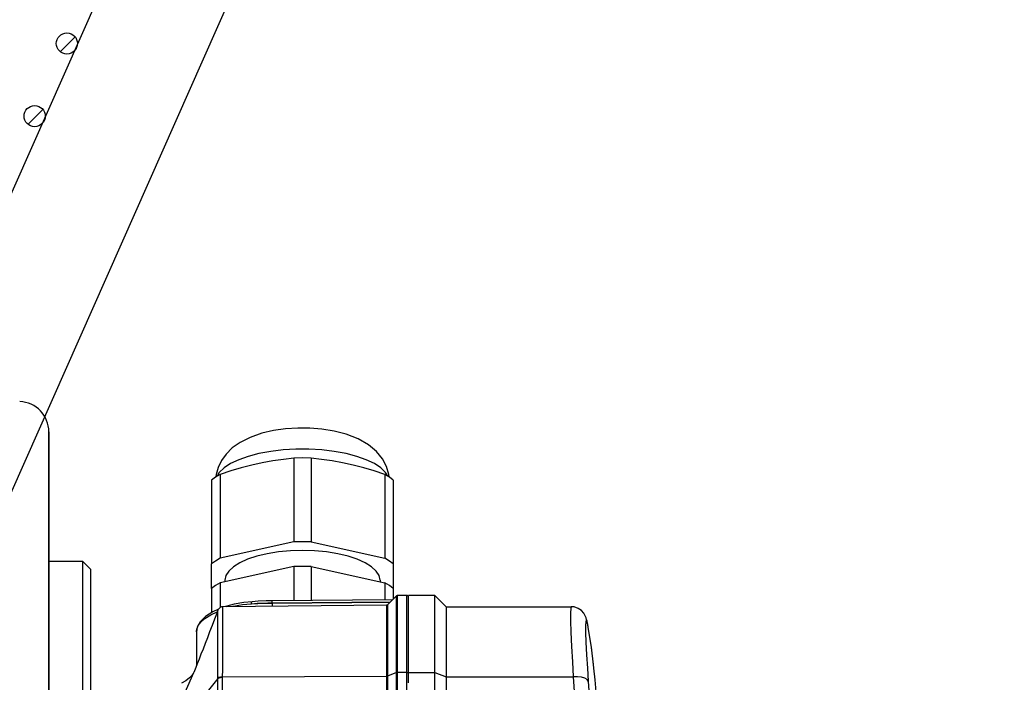
# Model space of a CAD drawing. Units: millimetres. Extents: x 7536 to 251837, y -295 to 47790.
# Drawn here: x 249576 to 249706, y 41203 to 41291 of the extents above; entities that cross this region are included whole.
import ezdxf

# ---------------------------------------------------------------- set-up
doc = ezdxf.new("R2010")
doc.units = ezdxf.units.MM
for name, color, linetype in [('0105090_138_main_view_BL11', 7, 'Continuous'), ('0105933_main_view_BL8', 7, 'Continuous'), ('0110005_100BORAXIAL_main_v_BL12', 7, 'Continuous'), ('25833_main_view_BL10', 7, 'Continuous'), ('CAMPITURE', 6, 'Continuous'), ('DISEGNO', 2, 'Continuous'), ('Q', 4, 'Continuous')]:
    doc.layers.add(name, color=color, linetype=linetype)
doc.styles.get("Standard").update_dxf_attribs({"font": 'txt.shx'})
doc.dimstyles.new('ISO-25', dxfattribs={"dimtxt": 2.5, "dimasz": 2.5, "dimexe": 1.25, "dimexo": 0.625, "dimtad": 1, "dimtxsty": 'Standard', "dimcen": 2.5, "dimadec": 0, "dimazin": 0, "dimtfac": 1, "dimtmove": 0, "dimatfit": 3, "dimfxl": 1, "dimarcsym": 0})

# ---------------------------------------------------------------- blocks, each defined once
blk = doc.blocks.new('griglia')
at = {"layer": 'CAMPITURE'}
h = blk.add_hatch(dxfattribs=at)
h.set_pattern_fill('ANSI31', color=256, scale=0.5, style=0)
h.set_pattern_definition([(45, (-265.5433, -1006.1682), (-1.122532, 1.122532), [])])
h.paths.add_polyline_path([(24.96, 137.38), (25.32, 138.26, 0.011573), (25.32, 138.32, 1), (22.52, 138.32, 0.686248)])
h = blk.add_hatch(dxfattribs=at)
h.set_pattern_fill('ANSI31', color=256, scale=0.5, style=0)
h.set_pattern_definition([(45, (-269.7991, -1015.767), (-1.122532, 1.122532), [])])
h.paths.add_polyline_path([(20.7, 127.78), (21.06, 128.66, 0.011573), (21.06, 128.72, 1), (18.26, 128.72, 0.686248)])
at = {"layer": 'DISEGNO'}
for p, q in [((50.75, 195.64), (4.63, 91.59)), ((65.38, 189.15), (12.55, 69.99))]:
    blk.add_line(p, q, dxfattribs=at)
for centre in [(23.92, 138.32), (19.66, 128.72)]:
    blk.add_circle(centre, 1.4, dxfattribs=at)
blk = doc.blocks.new('0110005_100BORAXIAL_MAIN21', base_point=(31.817, 142.436))
at = {"layer": '0110005_100BORAXIAL_main_v_BL12', "color": 4, "linetype": 'Continuous'}
for p, q in [((26.513, 125.876), (26.513, 129.9)), ((27.833, 130.095), (27.833, 128.689)), ((27.833, 128.689), (27.833, 127.284)), ((27.833, 127.284), (27.833, 121.551)), ((26.513, 125.876), (26.753, 125.636)), ((26.753, 125.636), (27.833, 125.636)), ((27.833, 121.551), (27.833, 121.523))]:
    blk.add_line(p, q, dxfattribs=at)
at = {"layer": '0110005_100BORAXIAL_main_v_BL12', "color": 7, "linetype": 'Continuous'}
for p, q in [((27.833, 128.689), (27.833, 130.095)), ((27.833, 127.284), (27.833, 128.689)), ((27.833, 125.636), (27.833, 127.284)), ((27.833, 124.401), (27.833, 125.636)), ((27.833, 122.996), (27.833, 124.401)), ((27.833, 121.603), (27.833, 122.996)), ((27.833, 121.59), (27.833, 121.603)), ((27.833, 121.551), (27.833, 121.59)), ((27.833, 121.531), (27.833, 121.551)), ((27.833, 121.523), (27.833, 121.531))]:
    blk.add_line(p, q, dxfattribs=at)
at = {"layer": '0110005_100BORAXIAL_main_v_BL12', "color": 4, "linetype": 'Continuous'}
blk.add_lwpolyline([(26.753, 138.765), (26.753, 138.02), (26.753, 137), (26.753, 136.002), (26.753, 135.029), (26.753, 134.087), (26.753, 133.178), (26.753, 132.307), (26.753, 131.477), (26.753, 130.69), (26.753, 129.951), (26.753, 129.263), (26.753, 128.628), (26.753, 128.048), (26.753, 127.526), (26.753, 127.065), (26.753, 126.665), (26.753, 126.33), (26.753, 126.059), (26.753, 125.854), (26.753, 125.716), (26.753, 125.645), (26.753, 125.636)], dxfattribs=at)
blk.add_arc((28.793, 121.523), 0.96, 180, 268, dxfattribs=at)
blk = doc.blocks.new('0105090_138_MAIN_VIEW_BL11', base_point=(21.473, 141.018))
at = {"layer": '0105090_138_main_view_BL11', "color": 7, "linetype": 'Continuous'}
for p, q in [((16.481, 143.789), (16.481, 129.154)), ((16.777, 143.79), (16.777, 129.155)), ((16.81, 143.795), (16.81, 129.161)), ((17.093, 129.269), (17.093, 143.903)), ((17.126, 129.274), (17.126, 136.591)), ((22.477, 129.347), (23.633, 130.799)), ((23.248, 129.17), (23.633, 130.031)), ((16.81, 129.161), (17.093, 129.269)), ((17.093, 127.046), (17.093, 129.269)), ((22.325, 129.292), (17.126, 129.274)), ((17.126, 127.026), (17.126, 129.274)), ((22.477, 129.347), (22.477, 129.329)), ((16.481, 129.154), (16.777, 129.155)), ((16.481, 129.154), (16.481, 126.71)), ((16.777, 129.155), (16.777, 126.765)), ((16.81, 129.161), (16.81, 126.727)), ((23.248, 129.169), (23.248, 129.17)), ((23.153, 127.864), (23.153, 127.864)), ((23.153, 127.864), (23.153, 127.861)), ((22.208, 127.068), (22.191, 127.053)), ((22.318, 127.069), (22.318, 127.069)), ((22.474, 127.177), (22.474, 127.177)), ((16.777, 126.765), (16.777, 126.713)), ((17.093, 127.009), (17.093, 127.046)), ((17.093, 127.009), (17.093, 127.009)), ((17.126, 127.023), (17.126, 127.026)), ((17.126, 127.023), (17.126, 127.023)), ((20.753, 126.955), (20.753, 126.964)), ((20.754, 126.881), (20.754, 126.881)), ((21.389, 126.911), (21.389, 126.911)), ((22.191, 127.053), (22.191, 127.053)), ((16.777, 126.713), (16.777, 126.713)), ((16.81, 126.727), (16.81, 126.727))]:
    blk.add_line(p, q, dxfattribs=at)
at = {"layer": '0105090_138_main_view_BL11', "color": 4, "linetype": 'Continuous'}
for p, q in [((23.153, 127.864), (23.153, 128.939)), ((23.248, 129.169), (23.248, 129.17)), ((17.126, 127.023), (22.318, 127.069)), ((22.191, 127.053), (22.234, 127.067)), ((22.234, 127.067), (22.238, 127.068)), ((22.463, 127.155), (22.48, 127.163)), ((16.81, 126.727), (17.093, 127.009)), ((16.933, 126.85), (20.754, 126.881)), ((16.481, 126.71), (16.777, 126.713))]:
    blk.add_line(p, q, dxfattribs=at)
at = {"layer": '0105090_138_main_view_BL11', "color": 7, "linetype": 'Continuous'}
for points in [[(22.428, 135.632), (22.427, 135.577), (22.424, 135.359), (22.421, 135.119), (22.416, 134.857), (22.41, 134.571), (22.403, 134.259), (22.396, 133.921), (22.387, 133.556), (22.378, 133.162), (22.369, 132.733), (22.36, 132.266), (22.352, 131.783), (22.345, 131.317), (22.339, 130.886), (22.335, 130.493), (22.332, 130.137), (22.329, 129.821), (22.327, 129.545), (22.325, 129.31)], [(22.438, 135.632), (22.439, 135.577), (22.442, 135.359), (22.445, 135.119), (22.45, 134.858), (22.455, 134.572), (22.46, 134.262), (22.466, 133.926), (22.471, 133.563), (22.476, 133.172), (22.48, 132.748), (22.482, 132.285), (22.483, 131.805), (22.482, 131.343), (22.481, 130.916), (22.48, 130.524), (22.479, 130.171), (22.479, 129.856), (22.478, 129.581), (22.477, 129.347)], [(17.126, 129.274), (17.114, 129.274), (17.102, 129.272), (17.093, 129.269)], [(22.325, 129.292), (22.323, 129.071), (22.321, 128.838), (22.32, 128.592), (22.319, 128.338), (22.318, 128.08), (22.317, 127.817), (22.317, 127.579), (22.317, 127.385), (22.317, 127.235), (22.317, 127.133), (22.318, 127.081), (22.318, 127.069)], [(22.477, 129.347), (22.441, 129.328), (22.387, 129.314), (22.325, 129.31)], [(22.477, 129.329), (22.441, 129.309), (22.387, 129.296), (22.325, 129.292)], [(22.325, 129.31), (22.325, 129.301), (22.325, 129.292)], [(22.477, 129.329), (22.476, 129.116), (22.475, 128.89), (22.475, 128.653), (22.474, 128.407), (22.474, 128.157), (22.473, 127.904), (22.473, 127.673), (22.473, 127.486), (22.473, 127.34), (22.473, 127.241), (22.473, 127.19), (22.474, 127.177)], [(16.481, 129.154), (16.457, 129.157), (16.44, 129.164)], [(16.81, 129.161), (16.8, 129.158), (16.789, 129.156), (16.777, 129.155)], [(23.137, 127.764), (23.1, 127.671), (23.02, 127.561), (22.891, 127.445), (22.702, 127.324), (22.494, 127.23)], [(23.153, 127.861), (23.141, 127.772), (23.137, 127.764)], [(21.411, 126.986), (21.559, 127), (21.69, 127.015), (21.807, 127.031), (21.912, 127.048), (22.005, 127.066)], [(17.008, 126.925), (18.226, 126.935), (19.49, 126.945), (20.753, 126.955)], [(17.017, 126.934), (18.232, 126.944), (19.493, 126.954), (20.753, 126.964)], [(20.753, 126.964), (20.752, 127.033), (20.752, 127.055)], [(20.753, 126.964), (20.993, 126.969), (21.213, 126.976), (21.411, 126.986)], [(20.753, 126.955), (20.896, 126.957), (21.057, 126.963), (21.231, 126.972), (21.411, 126.986)], [(20.753, 126.955), (20.753, 126.909), (20.754, 126.884), (20.754, 126.881)], [(21.411, 126.986), (21.406, 126.939), (21.395, 126.913), (21.389, 126.911)]]:
    blk.add_lwpolyline(points, dxfattribs=at)
at = {"layer": '0105090_138_main_view_BL11', "color": 4, "linetype": 'Continuous'}
for points in [[(23.248, 129.169), (23.26, 129.191), (23.298, 129.25), (23.371, 129.33), (23.492, 129.423), (23.633, 129.498)], [(22.474, 127.177), (22.501, 127.249), (22.582, 127.461), (22.66, 127.666), (22.736, 127.864), (22.809, 128.055), (22.88, 128.239), (22.947, 128.414), (23.012, 128.58), (23.073, 128.737), (23.129, 128.88), (23.179, 129.003), (23.218, 129.099), (23.242, 129.155), (23.248, 129.169)], [(22.48, 127.163), (22.64, 127.234), (22.871, 127.381), (23.038, 127.547), (23.131, 127.724), (23.153, 127.864)], [(22.318, 127.069), (22.361, 127.075), (22.405, 127.094), (22.439, 127.122), (22.463, 127.154), (22.474, 127.177)], [(17.093, 127.009), (17.109, 127.02), (17.126, 127.023)], [(20.754, 126.881), (20.944, 126.885), (21.196, 126.896), (21.389, 126.911)], [(21.389, 126.911), (21.65, 126.94), (21.954, 126.993), (22.191, 127.053)], [(16.777, 126.713), (16.796, 126.717), (16.81, 126.727)]]:
    blk.add_lwpolyline(points, dxfattribs=at)
for start, end in [(180, 243.3831), (243.3831, 270.5)]:
    blk.add_arc((16.481, 126.758), 0.048, start, end, dxfattribs=at)
blk = doc.blocks.new('25833_MAIN_VIEW_BL10', base_point=(13.193, 141.018))
at = {"layer": '25833_main_view_BL10', "color": 4, "linetype": 'Continuous'}
for p, q in [((15.233, 129.292), (15.233, 143.926)), ((15.593, 143.788), (15.593, 129.154)), ((16.433, 129.488), (16.433, 129.407)), ((16.433, 129.407), (16.433, 129.173)), ((10.554, 129.02), (10.555, 129.017)), ((10.555, 129.017), (10.555, 129.012)), ((16.433, 129.173), (16.433, 129.154)), ((16.433, 129.154), (16.433, 127.787)), ((10.73, 127.734), (10.735, 127.705)), ((10.735, 127.705), (10.744, 127.656)), ((16.433, 127.787), (16.433, 127.675)), ((16.433, 127.675), (16.433, 127.55)), ((16.433, 127.55), (16.433, 127.429)), ((16.433, 127.429), (16.433, 127.377)), ((16.433, 127.377), (16.433, 127.37)), ((15.233, 127.07), (11.271, 127.07)), ((15.233, 127.07), (15.593, 126.71)), ((16.433, 127.37), (16.433, 127.177)), ((16.433, 127.177), (16.433, 127.011)), ((16.433, 127.011), (16.433, 126.89)), ((16.433, 126.89), (16.433, 126.871)), ((16.433, 126.871), (16.433, 126.786)), ((16.433, 126.786), (16.433, 126.71)), ((15.593, 126.71), (16.433, 126.71))]:
    blk.add_line(p, q, dxfattribs=at)
at = {"layer": '25833_main_view_BL10', "color": 7, "linetype": 'Continuous'}
for p, q in [((15.233, 129.292), (11.208, 129.292)), ((15.593, 129.154), (15.233, 129.292)), ((10.554, 129.02), (10.554, 129.018)), ((10.554, 129.018), (10.568, 128.903)), ((16.433, 129.154), (15.593, 129.154)), ((10.731, 127.734), (10.736, 127.705)), ((10.731, 127.734), (10.735, 127.705)), ((10.735, 127.705), (10.735, 127.705)), ((10.736, 127.705), (10.749, 127.637)), ((10.817, 127.668), (10.817, 127.705)), ((11.271, 127.07), (11.272, 127.07))]:
    blk.add_line(p, q, dxfattribs=at)
for points in [[(10.731, 129.429), (10.632, 130.966), (10.558, 132.449), (10.507, 133.901), (10.476, 135.341), (10.466, 136.776), (10.476, 138.211), (10.507, 139.651), (10.558, 141.103), (10.632, 142.585), (10.731, 144.122)], [(11.208, 129.292), (11.109, 130.823), (11.035, 132.3), (10.984, 133.746), (10.954, 135.18), (10.944, 136.609), (10.954, 138.038), (10.984, 139.472), (11.035, 140.919), (11.109, 142.395), (11.208, 143.926)], [(10.817, 127.705), (10.816, 127.885), (10.805, 128.2), (10.785, 128.592), (10.759, 129.02), (10.731, 129.429)], [(10.731, 129.429), (10.764, 129.379), (10.837, 129.337), (10.941, 129.307), (11.068, 129.291), (11.208, 129.292)], [(11.272, 127.07), (11.276, 127.072), (11.287, 127.126), (11.294, 127.268), (11.292, 127.517), (11.282, 127.879), (11.262, 128.329), (11.236, 128.82), (11.208, 129.292)], [(10.568, 128.903), (10.632, 128.364), (10.731, 127.734)], [(10.749, 127.637), (10.767, 127.558), (10.784, 127.508), (10.799, 127.498), (10.811, 127.545), (10.817, 127.668)]]:
    blk.add_lwpolyline(points, dxfattribs=at)
at = {"layer": '25833_main_view_BL10', "color": 4, "linetype": 'Continuous'}
for points in [[(15.233, 127.07), (15.233, 127.139), (15.233, 127.344), (15.233, 127.676), (15.233, 128.124), (15.233, 128.67), (15.233, 129.292)], [(10.555, 129.012), (10.633, 128.358), (10.73, 127.734)], [(15.593, 129.154), (15.593, 128.47), (15.593, 127.87), (15.593, 127.377), (15.593, 127.011), (15.593, 126.786), (15.593, 126.71)], [(10.744, 127.656), (10.757, 127.589), (10.769, 127.531), (10.783, 127.477), (10.8, 127.422), (10.825, 127.359), (10.871, 127.28), (10.947, 127.195), (11.051, 127.123), (11.181, 127.078), (11.272, 127.07)]]:
    blk.add_lwpolyline(points, dxfattribs=at)
for start, end in [(180, 185.73805), (185.73805, 185.7421)]:
    blk.add_arc((129.953, 141.018), 120, start, end, dxfattribs=at)
blk = doc.blocks.new('0105933_MAIN_VIEW_BL8', base_point=(19.793, 124.329))
at = {"layer": '0105933_main_view_BL8', "color": 4, "linetype": 'Continuous'}
for p, q in [((22.401, 126.308), (22.401, 127.092)), ((22.673, 126.489), (22.673, 127.255)), ((16.913, 126.489), (16.913, 126.83)), ((17.185, 126.308), (17.185, 126.852)), ((19.521, 125.792), (19.521, 126.871)), ((20.065, 125.792), (20.065, 126.875)), ((16.913, 125.713), (16.913, 126.489)), ((22.673, 126.489), (22.673, 125.713)), ((19.521, 125.792), (17.185, 126.308)), ((17.333, 126.229), (17.333, 126.275)), ((17.333, 126.229), (17.333, 126.275)), ((20.065, 125.792), (22.401, 126.308)), ((22.253, 126.229), (22.253, 126.275)), ((22.253, 126.229), (22.253, 126.275)), ((16.913, 123.052), (16.913, 125.713)), ((19.521, 125.016), (17.185, 125.532)), ((17.185, 122.871), (17.185, 125.532)), ((20.065, 125.016), (22.401, 125.532)), ((22.401, 122.871), (22.401, 125.532)), ((22.673, 123.052), (22.673, 125.713)), ((19.521, 122.355), (19.521, 125.016)), ((20.065, 122.355), (20.065, 125.016))]:
    blk.add_line(p, q, dxfattribs=at)
for points in [[(16.913, 126.489), (17.039, 126.396), (17.185, 126.308)], [(22.401, 126.308), (22.547, 126.396), (22.673, 126.489)], [(17.333, 126.229), (17.363, 126.081), (17.453, 125.938), (17.601, 125.801), (17.803, 125.675), (18.054, 125.563), (18.347, 125.467), (18.676, 125.39), (19.033, 125.333), (19.408, 125.299), (19.793, 125.287), (20.178, 125.299), (20.553, 125.333), (20.91, 125.39), (21.239, 125.467), (21.532, 125.563), (21.783, 125.675), (21.985, 125.801), (22.133, 125.938), (22.223, 126.081), (22.253, 126.229)], [(16.913, 125.713), (17.039, 125.62), (17.185, 125.532)], [(19.521, 125.792), (19.793, 125.788), (20.065, 125.792)], [(22.401, 125.532), (22.547, 125.62), (22.673, 125.713)], [(19.521, 125.016), (19.793, 125.012), (20.065, 125.016)], [(16.913, 123.052), (17.039, 122.959), (17.185, 122.871)], [(22.401, 122.871), (22.547, 122.959), (22.673, 123.052)], [(17.049, 122.953), (17.057, 122.871), (17.129, 122.626), (17.261, 122.374), (17.447, 122.144), (17.698, 121.932), (18.024, 121.744), (18.403, 121.597), (18.791, 121.498), (19.176, 121.437), (19.561, 121.406), (19.944, 121.403), (20.327, 121.428), (20.707, 121.481), (21.085, 121.568), (21.454, 121.696), (21.769, 121.855), (22.018, 122.032), (22.216, 122.229), (22.359, 122.429), (22.467, 122.652), (22.53, 122.878), (22.537, 122.953)], [(17.185, 122.871), (17.52, 122.762), (17.852, 122.664), (18.186, 122.578), (18.52, 122.504), (18.854, 122.443), (19.186, 122.394), (19.521, 122.355)], [(20.065, 122.355), (20.4, 122.394), (20.732, 122.443), (21.066, 122.504), (21.4, 122.578), (21.734, 122.664), (22.066, 122.762), (22.401, 122.871)], [(19.521, 122.355), (19.793, 122.351), (20.065, 122.355)]]:
    blk.add_lwpolyline(points, dxfattribs=at)
at = {"layer": '0105933_main_view_BL8', "color": 7, "linetype": 'Continuous'}
blk.add_lwpolyline([(17.085, 122.932), (17.156, 122.813), (17.306, 122.666), (17.513, 122.529), (17.77, 122.406), (18.072, 122.299), (18.413, 122.21), (18.785, 122.141), (19.179, 122.095), (19.587, 122.071), (19.999, 122.071), (20.407, 122.095), (20.801, 122.141), (21.173, 122.21), (21.514, 122.299), (21.816, 122.406), (22.073, 122.529), (22.28, 122.666), (22.43, 122.813), (22.501, 122.932)], dxfattribs=at)
blk = doc.blocks.new('A$C3C546EDC')
at = {"layer": '0105090_138_main_view_BL11', "rotation": 270}
blk.add_blockref('0105090_138_MAIN_VIEW_BL11', (69.284, -24.828), dxfattribs=at)
at = {"layer": '0105933_main_view_BL8', "rotation": 270}
blk.add_blockref('0105933_MAIN_VIEW_BL8', (52.596, -23.148), dxfattribs=at)
at = {"layer": '0110005_100BORAXIAL_main_v_BL12', "rotation": 270}
blk.add_blockref('0110005_100BORAXIAL_MAIN21', (70.702, -35.172), dxfattribs=at)
at = {"layer": '25833_main_view_BL10', "rotation": 270}
blk.add_blockref('25833_MAIN_VIEW_BL10', (69.284, -16.548), dxfattribs=at)
blk = doc.blocks.new('*D60')
at = {"layer": 'Defpoints', "color": 0, "transparency": 16777216}
for p in [(249445.8, 41902.11), (249471.3, 40408.11), (249973.13, 40408.11)]:
    blk.add_point(p, dxfattribs=at)
at = {"layer": 'Q', "color": 0, "lineweight": -2, "transparency": 16777216}
for p, q in [((249458.3, 41902.11), (249998.13, 41902.11)), ((249973.13, 41852.11), (249973.13, 40458.11)), ((249483.8, 40408.11), (249998.13, 40408.11))]:
    blk.add_line(p, q, dxfattribs=at)
at = {"layer": 'Q', "color": 0, "transparency": 16777216}
for points in [[(249964.8, 41852.11), (249981.46, 41852.11), (249973.13, 41902.11)], [(249964.8, 40458.11), (249981.46, 40458.11), (249973.13, 40408.11)]]:
    blk.add_solid(points, dxfattribs=at)
at = {"layer": 'Q', "color": 0, "transparency": 16777216, "insert": (249935.63, 41155.11), "char_height": 50, "attachment_point": 5, "rotation": 90}
blk.add_mtext('1494', dxfattribs=at)
blk = doc.blocks.new('*D68')
at = {"layer": 'Defpoints', "color": 0, "transparency": 16777216}
for p in [(249329.8, 41842.11), (249826.27, 41842.11), (249852.11, 40408.11)]:
    blk.add_point(p, dxfattribs=at)
at = {"layer": 'Q', "color": 0, "lineweight": -2, "transparency": 16777216}
for p, q in [((249342.3, 41842.11), (249851.27, 41842.11)), ((249826.27, 40458.11), (249826.27, 41792.11)), ((249839.61, 40408.11), (249801.27, 40408.11))]:
    blk.add_line(p, q, dxfattribs=at)
at = {"layer": 'Q', "color": 0, "transparency": 16777216}
for points in [[(249817.93, 41792.11), (249834.6, 41792.11), (249826.27, 41842.11)], [(249817.93, 40458.11), (249834.6, 40458.11), (249826.27, 40408.11)]]:
    blk.add_solid(points, dxfattribs=at)
at = {"layer": 'Q', "color": 0, "transparency": 16777216, "insert": (249788.77, 41125.11), "char_height": 50, "attachment_point": 5, "rotation": 90}
blk.add_mtext('1434', dxfattribs=at)

msp = doc.modelspace()

# ---------------------------------------------------------------- block references
msp.add_blockref('griglia', (249558.287, 41149.546))
at = {"xscale": 4.166666666671517, "yscale": 4.166666666664241, "zscale": 4.166666666666853, "rotation": 270}
msp.add_blockref('A$C3C546EDC', (249709.78, 41443.986), dxfattribs=at)

# ---------------------------------------------------------------- dimensions: what is measured, and where the dimension line sits
at = {"layer": 'Q'}
for base, p1, p2, angle, picture, middle in [((249973.128, 40408.108), (249445.797, 41902.108), (249471.297, 40408.108), 270, '*D60', (249935.628, 41155.108)), ((249826.265, 41842.108), (249852.115, 40408.108), (249329.797, 41842.108), 90, '*D68', (249788.765, 41125.108))]:
    dim = msp.add_linear_dim(base=base, p1=p1, p2=p2, angle=angle, dimstyle='ISO-25', override={"dimscale": 20}, dxfattribs=at)
    dim.commit()
    dim.dimension.update_dxf_attribs({"geometry": picture, "text_midpoint": middle})

doc.saveas('drawing.dxf')
